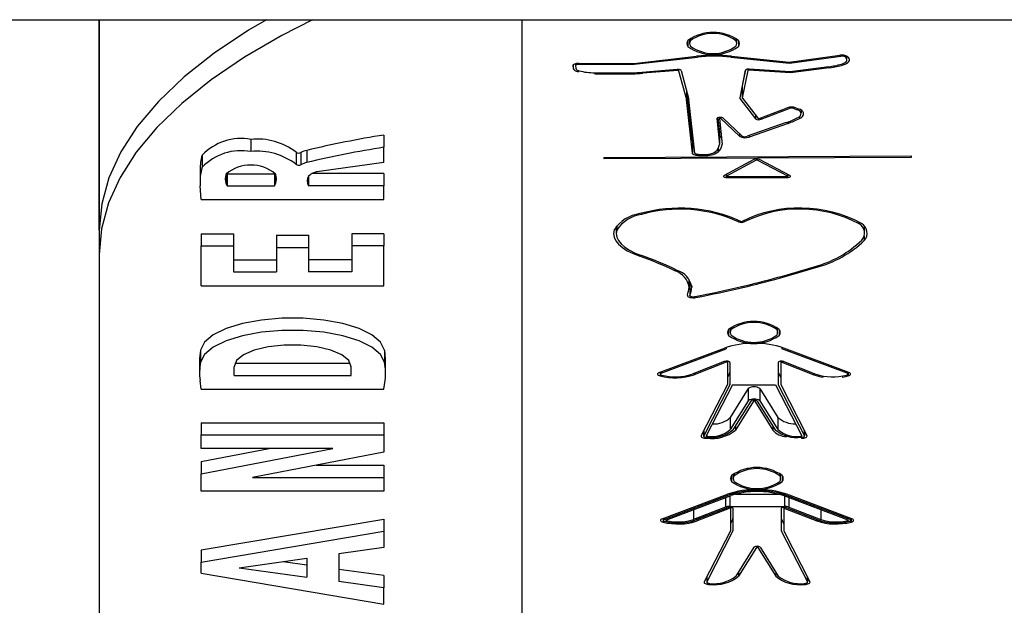
# Model space of a CAD drawing. Units: millimetres. Extents: x 0 to 420, y 0 to 298.
# Drawn here: x 109 to 112, y 217 to 219 of the extents above; entities that cross this region are included whole.
import ezdxf

# ---------------------------------------------------------------- set-up
doc = ezdxf.new("R2010")
doc.units = ezdxf.units.MM

msp = doc.modelspace()

# ---------------------------------------------------------------- linework, layer by layer
at = {"color": 7, "linetype": 'Continuous', "lineweight": 25}
for p, q in [((106.6294, 218.72332), (127.29607, 218.72332)), ((109.58607, 218.18973), (109.58607, 218.72332)), ((109.58607, 218.72332), (109.58607, 218.18973)), ((110.65787, 216.40799), (110.65787, 218.72332)), ((111.08196, 218.67496), (111.08196, 218.66309)), ((111.20234, 218.66309), (111.20234, 218.67496)), ((111.46551, 218.63348), (111.46551, 218.63089)), ((110.79302, 218.61178), (110.79302, 218.6071)), ((110.80135, 218.61273), (110.94106, 218.61273)), ((110.80135, 218.61023), (110.94204, 218.61023)), ((110.94106, 218.61273), (111.10032, 218.63084)), ((110.94204, 218.61023), (111.10226, 218.62844)), ((110.94204, 218.61284), (110.94204, 218.61023)), ((111.18668, 218.63105), (111.18668, 218.62844)), ((111.18668, 218.62844), (111.33536, 218.61321)), ((111.18853, 218.63085), (111.33508, 218.61583)), ((111.33508, 218.61583), (111.4632, 218.63323)), ((111.33536, 218.61321), (111.46551, 218.63089)), ((111.33536, 218.61587), (111.33536, 218.61321)), ((111.47642, 218.63275), (111.47642, 218.62893)), ((111.47642, 218.62893), (111.47898, 218.62628)), ((111.48118, 218.62157), (111.48118, 218.63097)), ((111.48272, 218.62975), (111.48525, 218.62713)), ((110.78636, 218.6069), (110.78701, 218.60007)), ((110.79303, 218.60699), (110.79368, 218.60015)), ((110.79831, 218.59189), (110.80097, 218.59117)), ((110.84191, 218.58888), (110.93767, 218.58888)), ((110.84191, 218.58638), (110.93767, 218.58638)), ((111.05081, 218.59703), (110.96215, 218.58986)), ((111.05221, 218.59459), (110.96355, 218.58742)), ((111.05422, 218.59404), (111.07422, 218.52119)), ((111.06085, 218.5943), (111.08087, 218.52137)), ((111.22336, 218.59502), (111.20939, 218.5251)), ((111.22409, 218.59607), (111.21604, 218.55581)), ((111.23001, 218.59483), (111.21604, 218.52492)), ((111.33819, 218.58859), (111.23195, 218.5954)), ((111.33761, 218.59116), (111.23308, 218.59786)), ((111.43522, 218.6041), (111.33761, 218.59116)), ((111.43744, 218.60174), (111.33819, 218.58859)), ((111.33819, 218.59124), (111.33819, 218.58859)), ((111.07422, 218.5456), (111.07422, 218.52119)), ((111.08945, 218.41566), (111.07544, 218.54115)), ((111.21419, 218.5491), (111.21604, 218.54671)), ((111.21604, 218.55581), (111.21604, 218.52492)), ((111.21604, 218.55577), (111.21604, 218.52487)), ((111.08945, 218.38476), (111.07422, 218.52119)), ((111.09611, 218.38486), (111.08087, 218.52137)), ((111.2097, 218.524), (111.24971, 218.47232)), ((111.2161, 218.52469), (111.25612, 218.47301)), ((111.25891, 218.47275), (111.33003, 218.5001)), ((111.26368, 218.47101), (111.3348, 218.49835)), ((111.34673, 218.49835), (111.35527, 218.49507)), ((111.35151, 218.5001), (111.36005, 218.49681)), ((111.36502, 218.48556), (111.36502, 218.49448)), ((111.15163, 218.47267), (111.1579, 218.40667)), ((111.15434, 218.47509), (111.1579, 218.43757)), ((111.15829, 218.47584), (111.15829, 218.47278)), ((111.15829, 218.47276), (111.16457, 218.40669)), ((111.20901, 218.42798), (111.16151, 218.47301)), ((111.21521, 218.4289), (111.16771, 218.47393)), ((111.3276, 218.46244), (111.22865, 218.42777)), ((111.33215, 218.46061), (111.2332, 218.42594)), ((111.1579, 218.43757), (111.1579, 218.40667)), ((109.97022, 218.42004), (109.97022, 218.38914)), ((110.30758, 218.43088), (110.30758, 218.39998)), ((111.08945, 218.41566), (111.08945, 218.38476)), ((110.08521, 218.38741), (110.08521, 218.35652)), ((110.09709, 218.38666), (110.09709, 218.35576)), ((110.11216, 218.39212), (110.11216, 218.36122)), ((110.30758, 218.36122), (110.30758, 218.39998)), ((109.8467, 218.38013), (109.8467, 218.34923)), ((110.30758, 218.36122), (110.1433, 218.33836)), ((110.86503, 218.37439), (111.64482, 218.378)), ((110.86503, 218.37439), (110.86505, 218.37127)), ((110.86505, 218.37127), (111.64482, 218.37488)), ((110.86505, 218.3744), (110.86505, 218.37127)), ((111.10505, 218.38165), (111.11933, 218.38165)), ((111.10505, 218.37915), (111.11933, 218.37915)), ((111.24554, 218.36888), (111.17008, 218.32841)), ((111.25108, 218.36748), (111.17554, 218.32697)), ((111.25108, 218.37023), (111.25108, 218.36748)), ((111.25393, 218.37023), (111.25393, 218.36747)), ((111.33129, 218.32698), (111.25393, 218.36747)), ((111.33671, 218.32844), (111.25945, 218.36888)), ((111.64482, 218.37488), (111.64482, 218.378)), ((109.84149, 218.34327), (109.84149, 218.31237)), ((109.90995, 218.33314), (109.90922, 218.33503)), ((110.0305, 218.33314), (110.03123, 218.33503)), ((109.90995, 218.33314), (110.0305, 218.33314)), ((109.90995, 218.33314), (109.90995, 218.30224)), ((110.0305, 218.33314), (110.0305, 218.30224)), ((110.11674, 218.32694), (110.11674, 218.30253)), ((110.30758, 218.33343), (110.12505, 218.33343)), ((110.30758, 218.33343), (110.30758, 218.30253)), ((111.17524, 218.33118), (111.17524, 218.32662)), ((111.17691, 218.32599), (111.32993, 218.32599)), ((111.17691, 218.32349), (111.32993, 218.32349)), ((111.3316, 218.32662), (111.3316, 218.33111)), ((109.84456, 218.26767), (109.84188, 218.30224)), ((109.90995, 218.30224), (109.90769, 218.30805)), ((109.90995, 218.30224), (110.0305, 218.30224)), ((110.0305, 218.30224), (110.03276, 218.30805)), ((110.30758, 218.30253), (110.11674, 218.30253)), ((110.30758, 218.26767), (110.30758, 218.30253)), ((109.84456, 218.26767), (110.30758, 218.26767)), ((109.58607, 218.18973), (109.58607, 218.12793)), ((110.89654, 218.19976), (110.89654, 218.18083)), ((111.52618, 218.18219), (111.52618, 218.19917)), ((111.52618, 218.19611), (111.52735, 218.19764)), ((109.84456, 218.18098), (109.92589, 218.18098)), ((109.84456, 218.18098), (109.84456, 218.15008)), ((109.92589, 218.18098), (109.92589, 218.15008)), ((110.0354, 218.17713), (110.11674, 218.17713)), ((110.0354, 218.17713), (110.0354, 218.14623)), ((110.11674, 218.17713), (110.11674, 218.14623)), ((110.30758, 218.18098), (110.22624, 218.18098)), ((110.22624, 218.18098), (110.22624, 218.15008)), ((110.30758, 218.18098), (110.30758, 218.15008)), ((109.84456, 218.15008), (109.92589, 218.15008)), ((109.84456, 218.04925), (109.84456, 218.15008)), ((109.92589, 218.15008), (109.92589, 218.08401)), ((110.0354, 218.14623), (110.0354, 218.08401)), ((110.0354, 218.14623), (110.11674, 218.14623)), ((110.11674, 218.14623), (110.11674, 218.08401)), ((110.22624, 218.15008), (110.22624, 218.08401)), ((110.30758, 218.15008), (110.22624, 218.15008)), ((110.30758, 218.04925), (110.30758, 218.15008)), ((109.58607, 218.12793), (109.58607, 216.182)), ((109.92589, 218.11491), (110.0354, 218.11491)), ((110.22624, 218.11491), (110.11674, 218.11491)), ((109.92589, 218.08401), (110.0354, 218.08401)), ((110.22624, 218.08401), (110.11674, 218.08401)), ((111.08105, 218.04695), (111.08105, 218.06524)), ((109.84456, 218.04925), (110.30758, 218.04925)), ((111.0833, 218.0556), (111.08323, 218.05518)), ((111.08323, 218.05518), (111.08323, 218.02428)), ((111.0833, 218.0556), (111.0833, 218.0247)), ((111.18523, 217.94271), (111.18523, 217.93084)), ((111.30561, 217.93084), (111.30561, 217.94271)), ((109.84296, 217.88613), (109.84296, 217.85523)), ((110.30918, 217.88613), (110.30918, 217.85523)), ((111.00549, 217.82906), (111.17066, 217.89134)), ((111.01022, 217.8273), (111.17539, 217.88958)), ((111.48143, 217.8273), (111.31626, 217.88958)), ((111.48615, 217.82906), (111.32099, 217.89134)), ((109.8403, 217.85887), (109.8403, 217.82797)), ((109.92779, 217.82198), (109.92779, 217.84364)), ((109.92985, 217.85288), (110.22229, 217.85288)), ((110.22435, 217.82198), (110.22435, 217.84364)), ((110.31183, 217.82797), (110.31183, 217.85887)), ((111.17044, 217.85695), (111.08922, 217.82526)), ((111.17525, 217.85522), (111.09402, 217.82353)), ((111.17812, 217.85784), (111.17812, 217.85478)), ((111.17812, 217.85478), (111.17812, 217.79882)), ((111.18479, 217.85478), (111.18479, 217.79882)), ((111.30686, 217.85478), (111.30686, 217.79882)), ((111.31353, 217.85784), (111.31353, 217.85478)), ((111.31353, 217.85478), (111.31353, 217.79882)), ((111.3164, 217.85522), (111.39763, 217.82353)), ((111.3212, 217.85695), (111.40243, 217.82526)), ((109.92779, 217.82198), (110.22435, 217.82198)), ((111.0078, 217.82993), (111.0078, 217.8251)), ((111.18464, 217.82913), (111.17812, 217.81644)), ((111.18464, 217.82913), (111.18464, 217.79823)), ((111.30701, 217.82913), (111.31353, 217.81644)), ((111.30701, 217.82913), (111.30701, 217.79823)), ((111.48385, 217.8251), (111.48385, 217.82993)), ((109.84456, 217.78722), (109.8416, 217.80891)), ((109.84456, 217.78722), (110.30758, 217.78722)), ((110.30758, 217.78722), (110.31053, 217.80891)), ((111.17809, 217.79871), (111.11168, 217.66931)), ((111.18464, 217.79823), (111.11822, 217.66884)), ((111.19118, 217.79776), (111.12477, 217.66837)), ((111.23122, 217.78842), (111.18567, 217.71541)), ((111.19118, 217.79776), (111.30047, 217.79776)), ((111.23122, 217.78842), (111.23122, 217.75752)), ((111.26043, 217.78842), (111.30598, 217.71541)), ((111.26043, 217.78842), (111.26043, 217.75752)), ((111.30047, 217.79776), (111.36688, 217.66837)), ((111.30701, 217.79823), (111.37342, 217.66884)), ((111.31356, 217.79871), (111.37997, 217.66931)), ((111.23122, 217.75752), (111.18567, 217.68451)), ((111.23771, 217.75695), (111.19216, 217.68394)), ((111.2442, 217.75638), (111.19865, 217.68337)), ((111.24745, 217.75638), (111.293, 217.68337)), ((111.25394, 217.75695), (111.29949, 217.68394)), ((111.26043, 217.75752), (111.30598, 217.68451)), ((111.18567, 217.71541), (111.18567, 217.68451)), ((111.30598, 217.71541), (111.30598, 217.68451)), ((109.84456, 217.70215), (110.30758, 217.70215)), ((109.84456, 217.70215), (109.84456, 217.67125)), ((110.30758, 217.70215), (110.30758, 217.67125)), ((109.84456, 217.63649), (109.84456, 217.67125)), ((109.84456, 217.67125), (110.30758, 217.67125)), ((110.30758, 217.67125), (110.30758, 217.62704)), ((111.11807, 217.68178), (111.11807, 217.66825)), ((111.37357, 217.66825), (111.37357, 217.68178)), ((109.84456, 217.6036), (110.01648, 217.63649)), ((109.84456, 217.5727), (110.17798, 217.63649)), ((110.17798, 217.63649), (109.84456, 217.63649)), ((110.30758, 217.62704), (109.97416, 217.56325)), ((109.84456, 217.6036), (109.84456, 217.5727)), ((110.13566, 217.59415), (110.30758, 217.59415)), ((110.30758, 217.59415), (110.30758, 217.56325)), ((109.84456, 217.52849), (109.84456, 217.5727)), ((109.97416, 217.56325), (110.30758, 217.56325)), ((110.30758, 217.56325), (110.30758, 217.52849)), ((111.19287, 217.57233), (111.19287, 217.56047)), ((111.31325, 217.56047), (111.31325, 217.57233)), ((110.30758, 217.52849), (109.84456, 217.52849)), ((111.01314, 217.45869), (111.17831, 217.52097)), ((111.01786, 217.45693), (111.18303, 217.5192)), ((111.02259, 217.45516), (111.18776, 217.51744)), ((111.19858, 217.52093), (111.30836, 217.52093)), ((111.48434, 217.45516), (111.31918, 217.51744)), ((111.48907, 217.45693), (111.3239, 217.5192)), ((111.4938, 217.45869), (111.32863, 217.52097)), ((111.17328, 217.48831), (111.09206, 217.45662)), ((111.17809, 217.48657), (111.09686, 217.45489)), ((111.1841, 217.49003), (111.32284, 217.49003)), ((111.18576, 217.48747), (111.18576, 217.48441)), ((111.32117, 217.48747), (111.32117, 217.48441)), ((111.32885, 217.48657), (111.41007, 217.45489)), ((111.33365, 217.48831), (111.41488, 217.45662)), ((111.18289, 217.48484), (111.10167, 217.45315)), ((111.18576, 217.48441), (111.18576, 217.42845)), ((111.19243, 217.48441), (111.19243, 217.42845)), ((111.31451, 217.48441), (111.31451, 217.42845)), ((111.32117, 217.48441), (111.32117, 217.42845)), ((111.32404, 217.48484), (111.40527, 217.45315)), ((109.84456, 217.37972), (110.30758, 217.4578)), ((110.30758, 217.4578), (110.30758, 217.4269)), ((111.01544, 217.45956), (111.01544, 217.45472)), ((111.19228, 217.45876), (111.18576, 217.44606)), ((111.19228, 217.45876), (111.19228, 217.42786)), ((111.31466, 217.45876), (111.32117, 217.44606)), ((111.31466, 217.45876), (111.31466, 217.42786)), ((111.4915, 217.45472), (111.4915, 217.45956)), ((109.84456, 217.34882), (110.30758, 217.4269)), ((110.30758, 217.4269), (110.30758, 217.38551)), ((111.18573, 217.42833), (111.11932, 217.29894)), ((111.19228, 217.42786), (111.12587, 217.29847)), ((111.31466, 217.42786), (111.38107, 217.29847)), ((111.3212, 217.42833), (111.38761, 217.29894)), ((111.24535, 217.38658), (111.1998, 217.31357)), ((111.25185, 217.38601), (111.20629, 217.313)), ((111.25509, 217.38601), (111.30064, 217.313)), ((111.26158, 217.38658), (111.30713, 217.31357)), ((109.84456, 217.37972), (109.84456, 217.34882)), ((110.30758, 217.38551), (110.19349, 217.36966)), ((110.19349, 217.36966), (110.19349, 217.29952)), ((109.84456, 217.32036), (109.84456, 217.34882)), ((109.94097, 217.33459), (110.11216, 217.35837)), ((110.05221, 217.35004), (110.11216, 217.34171)), ((110.11216, 217.35837), (110.11216, 217.31081)), ((109.84456, 217.32036), (110.30758, 217.24228)), ((109.94097, 217.33459), (110.11216, 217.31081)), ((110.30758, 217.31457), (110.19349, 217.33042)), ((110.30758, 217.31457), (110.30758, 217.28367)), ((111.12572, 217.3114), (111.12572, 217.29788)), ((111.38122, 217.29788), (111.38122, 217.3114)), ((110.30758, 217.28367), (110.19349, 217.29952)), ((110.30758, 217.24228), (110.30758, 217.28367))]:
    msp.add_line(p, q, dxfattribs=at)
at = {"color": 8, "linetype": 'Continuous', "lineweight": 25}
for p, q in [((111.07796, 218.67079), (111.07796, 218.65539)), ((111.0844, 218.67673), (111.0844, 218.67016)), ((111.1999, 218.67673), (111.1999, 218.67016)), ((111.20635, 218.67079), (111.20635, 218.65539)), ((110.78701, 218.60875), (110.78701, 218.60007)), ((110.80135, 218.61273), (110.80135, 218.61023)), ((111.10226, 218.63105), (111.10226, 218.62844)), ((111.47143, 218.61221), (111.47143, 218.6088)), ((111.47898, 218.63199), (111.47898, 218.62628)), ((110.78636, 218.60731), (110.78636, 218.6069)), ((110.79831, 218.59538), (110.79831, 218.59189)), ((110.84191, 218.58888), (110.84191, 218.58638)), ((110.93767, 218.58888), (110.93767, 218.58638)), ((110.96355, 218.58998), (110.96355, 218.58742)), ((111.05221, 218.5971), (111.05221, 218.59459)), ((111.05422, 218.59704), (111.05422, 218.59404)), ((111.23001, 218.59784), (111.23001, 218.59483)), ((111.23195, 218.59791), (111.23195, 218.5954)), ((111.43744, 218.6044), (111.43744, 218.60174)), ((111.2097, 218.52664), (111.2097, 218.524)), ((111.3348, 218.50133), (111.3348, 218.49835)), ((111.34673, 218.50133), (111.34673, 218.49835)), ((111.35527, 218.49865), (111.35527, 218.49507)), ((111.36482, 218.49459), (111.36482, 218.48726)), ((111.15163, 218.47289), (111.15163, 218.47267)), ((111.16151, 218.47585), (111.16151, 218.47301)), ((111.24971, 218.48128), (111.24971, 218.47232)), ((111.26368, 218.47459), (111.26368, 218.47101)), ((111.33215, 218.46408), (111.33215, 218.46061)), ((111.3607, 218.4778), (111.3607, 218.47278)), ((111.20901, 218.43478), (111.20901, 218.42798)), ((111.2332, 218.42936), (111.2332, 218.42594)), ((111.15453, 218.39633), (111.15453, 218.38805)), ((111.10505, 218.38165), (111.10505, 218.37915)), ((111.11933, 218.38165), (111.11933, 218.37915)), ((109.90769, 218.33228), (109.90769, 218.30805)), ((110.03276, 218.33228), (110.03276, 218.30805)), ((111.17554, 218.33134), (111.17554, 218.32697)), ((111.17691, 218.32599), (111.17691, 218.32349)), ((111.32993, 218.32599), (111.32993, 218.32349)), ((111.33129, 218.33127), (111.33129, 218.32698)), ((110.96056, 218.23287), (110.96056, 218.22981)), ((111.20669, 218.21564), (111.20669, 218.21103)), ((111.22102, 218.21577), (111.22102, 218.21107)), ((111.51211, 218.21148), (111.51211, 218.20602)), ((110.89813, 218.2017), (110.89813, 218.1903)), ((111.52524, 218.17588), (111.52524, 218.16408)), ((110.95601, 218.12722), (110.95601, 218.12375)), ((111.0454, 218.09075), (111.0454, 218.08664)), ((111.40241, 218.09884), (111.40241, 218.09555)), ((111.08767, 218.04849), (111.08767, 218.04541)), ((111.21752, 218.0478), (111.21752, 218.04484)), ((111.09844, 218.0221), (111.09844, 218.01928)), ((111.18122, 217.93854), (111.18122, 217.92314)), ((111.18767, 217.94448), (111.18767, 217.93791)), ((111.30317, 217.94448), (111.30317, 217.93791)), ((111.30961, 217.93854), (111.30961, 217.92314)), ((111.17539, 217.89302), (111.17539, 217.88958)), ((111.31626, 217.89302), (111.31626, 217.88958)), ((111.17525, 217.85788), (111.17525, 217.85522)), ((111.3164, 217.85788), (111.3164, 217.85522)), ((111.00741, 217.82979), (111.00741, 217.82052)), ((111.01022, 217.83085), (111.01022, 217.8273)), ((111.09402, 217.82714), (111.09402, 217.82353)), ((111.39763, 217.82714), (111.39763, 217.82353)), ((111.48143, 217.83085), (111.48143, 217.8273)), ((111.48424, 217.82979), (111.48424, 217.82052)), ((111.2442, 217.75931), (111.2442, 217.75638)), ((111.24745, 217.75931), (111.24745, 217.75638)), ((111.19865, 217.69435), (111.19865, 217.68337)), ((111.293, 217.69435), (111.293, 217.68337)), ((111.11822, 217.68207), (111.11822, 217.66884)), ((111.12577, 217.66513), (111.12577, 217.66263)), ((111.12634, 217.67142), (111.12634, 217.66763)), ((111.36531, 217.67142), (111.36531, 217.66763)), ((111.36588, 217.66513), (111.36588, 217.66263)), ((111.37342, 217.68207), (111.37342, 217.66884)), ((111.18887, 217.56817), (111.18887, 217.55276)), ((111.19531, 217.57411), (111.19531, 217.56753)), ((111.31081, 217.57411), (111.31081, 217.56753)), ((111.31726, 217.56817), (111.31726, 217.55276)), ((111.17328, 217.51198), (111.17328, 217.48831)), ((111.18303, 217.52264), (111.18303, 217.5192)), ((111.1841, 217.51606), (111.1841, 217.49003)), ((111.32284, 217.51606), (111.32284, 217.49003)), ((111.3239, 217.52264), (111.3239, 217.5192)), ((111.33365, 217.51198), (111.33365, 217.48831)), ((111.18289, 217.4875), (111.18289, 217.48484)), ((111.32404, 217.4875), (111.32404, 217.48484)), ((111.01786, 217.46047), (111.01786, 217.45693)), ((111.09206, 217.48136), (111.09206, 217.45662)), ((111.41488, 217.48136), (111.41488, 217.45662)), ((111.48907, 217.46047), (111.48907, 217.45693)), ((111.01505, 217.45941), (111.01505, 217.45014)), ((111.0228, 217.45524), (111.0228, 217.45421)), ((111.10167, 217.45676), (111.10167, 217.45315)), ((111.40527, 217.45676), (111.40527, 217.45315)), ((111.48413, 217.45524), (111.48413, 217.45421)), ((111.49188, 217.45941), (111.49188, 217.45014)), ((111.25185, 217.38893), (111.25185, 217.38601)), ((111.25509, 217.38893), (111.25509, 217.38601)), ((111.12587, 217.31169), (111.12587, 217.29847)), ((111.20629, 217.32397), (111.20629, 217.313)), ((111.30064, 217.32397), (111.30064, 217.313)), ((111.38107, 217.31169), (111.38107, 217.29847)), ((111.13341, 217.29476), (111.13341, 217.29226)), ((111.37353, 217.29476), (111.37353, 217.29226))]:
    msp.add_line(p, q, dxfattribs=at)
at = {"color": 7, "linetype": 'Continuous', "lineweight": 25, "flags": 128}
for points in [[(110.12688, 218.72332), (110.04888, 218.6833), (109.95412, 218.62812), (109.86946, 218.57067), (109.7953, 218.51122), (109.73198, 218.45003), (109.67977, 218.38738), (109.63891, 218.32355), (109.6096, 218.25884), (109.59196, 218.19353), (109.58607, 218.12793)], [(110.00979, 218.72332), (109.96458, 218.69643), (109.87757, 218.63839), (109.80132, 218.57825), (109.73619, 218.51631), (109.68248, 218.45284), (109.64045, 218.38814), (109.61028, 218.32252), (109.59213, 218.25628), (109.58607, 218.18973)], [(110.80135, 218.61273), (110.79836, 218.61262), (110.79549, 218.61228), (110.79286, 218.61174), (110.79056, 218.61101), (110.7887, 218.61013), (110.78735, 218.60912), (110.78656, 218.60803), (110.78636, 218.6069)], [(110.80135, 218.61023), (110.79969, 218.61017), (110.7981, 218.60998), (110.79663, 218.60968), (110.79536, 218.60928), (110.79432, 218.60878), (110.79357, 218.60822), (110.79313, 218.60762), (110.79303, 218.60699)], [(111.46728, 218.61076), (111.47148, 218.61223), (111.47501, 218.61392), (111.47781, 218.6158), (111.47979, 218.61781), (111.48092, 218.61992), (111.48116, 218.62207), (111.48051, 218.62421), (111.47898, 218.62628)], [(111.47143, 218.6088), (111.47639, 218.61053), (111.48056, 218.61253), (111.48386, 218.61475), (111.48621, 218.61713), (111.48754, 218.61962), (111.48782, 218.62216), (111.48705, 218.62468), (111.48525, 218.62713)], [(111.21604, 218.55581), (111.21604, 218.55579), (111.21604, 218.55577)], [(111.16771, 218.47393), (111.16619, 218.47486), (111.16391, 218.47553), (111.16115, 218.47587), (111.15825, 218.47584), (111.15556, 218.47543), (111.1534, 218.47471), (111.15204, 218.47375), (111.15163, 218.47267)], [(111.16151, 218.47301), (111.16121, 218.4732), (111.16075, 218.47333), (111.1602, 218.4734), (111.15962, 218.47339), (111.15908, 218.47331), (111.15865, 218.47317), (111.15838, 218.47297), (111.15829, 218.47276)], [(111.10505, 218.37915), (111.10208, 218.37926), (111.09922, 218.37957), (111.09658, 218.38009), (111.09424, 218.38078), (111.0923, 218.38162), (111.09082, 218.38259), (111.08986, 218.38365), (111.08945, 218.38476)], [(111.10505, 218.38165), (111.10335, 218.38171), (111.10171, 218.38189), (111.1002, 218.38219), (111.09886, 218.38258), (111.09774, 218.38307), (111.0969, 218.38362), (111.09635, 218.38423), (111.09611, 218.38486)], [(111.17008, 218.32841), (111.16905, 218.32765), (111.16859, 218.32682), (111.16875, 218.32597), (111.16952, 218.32517), (111.17083, 218.32448), (111.17259, 218.32394), (111.17466, 218.32361), (111.17691, 218.32349)], [(111.17554, 218.32697), (111.17534, 218.32682), (111.17525, 218.32666), (111.17528, 218.32649), (111.17543, 218.32633), (111.17569, 218.32619), (111.17604, 218.32608), (111.17646, 218.32601), (111.17691, 218.32599)], [(111.32993, 218.32349), (111.33219, 218.32361), (111.33428, 218.32395), (111.33604, 218.32449), (111.33735, 218.32519), (111.3381, 218.32599), (111.33824, 218.32685), (111.33777, 218.32768), (111.33671, 218.32844)], [(111.32993, 218.32599), (111.33039, 218.32601), (111.3308, 218.32608), (111.33116, 218.32619), (111.33142, 218.32633), (111.33157, 218.32649), (111.3316, 218.32666), (111.3315, 218.32683), (111.33129, 218.32698)], [(110.89151, 218.19061), (110.88988, 218.18141), (110.89115, 218.1722), (110.89531, 218.16311), (110.90229, 218.15427), (110.91201, 218.14579), (110.92432, 218.13781), (110.93906, 218.13043), (110.95601, 218.12375)], [(110.89407, 218.19613), (110.89531, 218.19401), (110.89654, 218.19213)], [(110.89813, 218.1903), (110.89655, 218.18139), (110.89778, 218.17248), (110.9018, 218.16368), (110.90856, 218.15512), (110.91797, 218.14692), (110.92989, 218.13919), (110.94415, 218.13204), (110.96056, 218.12557)], [(111.0833, 218.0556), (111.08419, 218.05818), (111.08461, 218.0595)], [(111.08105, 218.05117), (111.08291, 218.05059), (111.08323, 218.0505)], [(111.0767, 218.02504), (111.0767, 218.02351), (111.07781, 218.02204), (111.07993, 218.02073), (111.08291, 218.01969), (111.08653, 218.01898), (111.09052, 218.01867), (111.09459, 218.01877), (111.09844, 218.01928)], [(111.0833, 218.0247), (111.08331, 218.02385), (111.08392, 218.02303), (111.0851, 218.02231), (111.08676, 218.02173), (111.08877, 218.02134), (111.09099, 218.02116), (111.09325, 218.02122), (111.09538, 218.0215)], [(110.30918, 217.88613), (110.29912, 217.90593), (110.27727, 217.92434), (110.24479, 217.9404), (110.20338, 217.95325), (110.15525, 217.96221), (110.10294, 217.96681), (110.0492, 217.96681), (109.99688, 217.96221), (109.94875, 217.95325), (109.90735, 217.9404), (109.87487, 217.92434), (109.85302, 217.90593), (109.84296, 217.88613)], [(110.30918, 217.85523), (110.29912, 217.87503), (110.27727, 217.89344), (110.24479, 217.9095), (110.20338, 217.92235), (110.15525, 217.93131), (110.10294, 217.93591), (110.0492, 217.93591), (109.99688, 217.93131), (109.94875, 217.92235), (109.90735, 217.9095), (109.87487, 217.89344), (109.85302, 217.87503), (109.84296, 217.85523)], [(110.22435, 217.84364), (110.21834, 217.85931), (110.20081, 217.87371), (110.17317, 217.88567), (110.13767, 217.89423), (110.09717, 217.89869), (110.05497, 217.89869), (110.01447, 217.89423), (109.97896, 217.88567), (109.95133, 217.87371), (109.93379, 217.85931), (109.92779, 217.84364)], [(111.18479, 217.85478), (111.18442, 217.8557), (111.18336, 217.85653), (111.18169, 217.85721), (111.17957, 217.85768), (111.17717, 217.8579), (111.17471, 217.85784), (111.1724, 217.85751), (111.17044, 217.85695)], [(111.3212, 217.85695), (111.31925, 217.85751), (111.31694, 217.85784), (111.31448, 217.8579), (111.31208, 217.85768), (111.30996, 217.85721), (111.30829, 217.85653), (111.30723, 217.8557), (111.30686, 217.85478)], [(111.00549, 217.82906), (111.00347, 217.82811), (111.00204, 217.82702), (111.00126, 217.82584), (111.00118, 217.82463), (111.0018, 217.82343), (111.00309, 217.82231), (111.00499, 217.82133), (111.00741, 217.82052)], [(111.01022, 217.8273), (111.0091, 217.82677), (111.0083, 217.82617), (111.00787, 217.82551), (111.00783, 217.82483), (111.00817, 217.82417), (111.00889, 217.82355), (111.00994, 217.823), (111.01129, 217.82255)], [(111.46942, 217.81753), (111.47403, 217.81827), (111.48424, 217.82052)], [(111.48036, 217.82255), (111.48171, 217.823), (111.48276, 217.82355), (111.48348, 217.82417), (111.48382, 217.82483), (111.48378, 217.82551), (111.48335, 217.82617), (111.48255, 217.82677), (111.48143, 217.8273)], [(111.48424, 217.82052), (111.48666, 217.82133), (111.48856, 217.82231), (111.48985, 217.82343), (111.49047, 217.82463), (111.49039, 217.82584), (111.48961, 217.82702), (111.48818, 217.82811), (111.48615, 217.82906)], [(111.11168, 217.66931), (111.11141, 217.66811), (111.11184, 217.66692), (111.11293, 217.66578), (111.11464, 217.66476), (111.11689, 217.6639), (111.11958, 217.66324), (111.12259, 217.66281), (111.12577, 217.66263)], [(111.11822, 217.66884), (111.11808, 217.66817), (111.11831, 217.66751), (111.11892, 217.66688), (111.11987, 217.66631), (111.12112, 217.66583), (111.12262, 217.66547), (111.12429, 217.66523), (111.12605, 217.66513)], [(111.12477, 217.66837), (111.12474, 217.66823), (111.12479, 217.6681), (111.12491, 217.66798), (111.1251, 217.66786), (111.12535, 217.66777), (111.12565, 217.66769), (111.12598, 217.66765), (111.12634, 217.66763)], [(111.36531, 217.66763), (111.36567, 217.66765), (111.366, 217.66769), (111.3663, 217.66777), (111.36655, 217.66786), (111.36674, 217.66798), (111.36686, 217.6681), (111.36691, 217.66823), (111.36688, 217.66837)], [(111.3656, 217.66513), (111.36736, 217.66523), (111.36903, 217.66547), (111.37053, 217.66583), (111.37178, 217.66631), (111.37273, 217.66688), (111.37334, 217.66751), (111.37357, 217.66817), (111.37342, 217.66884)], [(111.36588, 217.66263), (111.36906, 217.66281), (111.37207, 217.66324), (111.37476, 217.6639), (111.37701, 217.66476), (111.37872, 217.66578), (111.37981, 217.66692), (111.38024, 217.66811), (111.37997, 217.66931)], [(111.17809, 217.48657), (111.18004, 217.48714), (111.18235, 217.48746), (111.18481, 217.48752), (111.18721, 217.48731), (111.18933, 217.48684), (111.191, 217.48616), (111.19206, 217.48532), (111.19243, 217.48441)], [(111.32885, 217.48657), (111.32689, 217.48714), (111.32459, 217.48746), (111.32213, 217.48752), (111.31973, 217.48731), (111.3176, 217.48684), (111.31593, 217.48616), (111.31487, 217.48532), (111.31451, 217.48441)], [(111.01314, 217.45869), (111.01111, 217.45774), (111.00968, 217.45665), (111.0089, 217.45547), (111.00883, 217.45425), (111.00944, 217.45306), (111.01073, 217.45194), (111.01263, 217.45095), (111.01505, 217.45014)], [(111.01786, 217.45693), (111.01674, 217.4564), (111.01594, 217.45579), (111.01551, 217.45514), (111.01547, 217.45446), (111.01581, 217.4538), (111.01653, 217.45318), (111.01758, 217.45263), (111.01893, 217.45218)], [(111.48801, 217.45218), (111.48935, 217.45263), (111.49041, 217.45318), (111.49112, 217.4538), (111.49147, 217.45446), (111.49142, 217.45514), (111.49099, 217.45579), (111.4902, 217.4564), (111.48907, 217.45693)], [(111.49188, 217.45014), (111.4943, 217.45095), (111.4962, 217.45194), (111.49749, 217.45306), (111.49811, 217.45425), (111.49803, 217.45547), (111.49726, 217.45665), (111.49582, 217.45774), (111.4938, 217.45869)], [(111.11932, 217.29894), (111.11906, 217.29774), (111.11948, 217.29654), (111.12057, 217.29541), (111.12228, 217.29439), (111.12454, 217.29353), (111.12723, 217.29287), (111.13023, 217.29244), (111.13341, 217.29226)], [(111.12587, 217.29847), (111.12572, 217.2978), (111.12596, 217.29713), (111.12656, 217.2965), (111.12751, 217.29594), (111.12877, 217.29546), (111.13026, 217.29509), (111.13193, 217.29485), (111.1337, 217.29475)], [(111.37324, 217.29475), (111.37501, 217.29485), (111.37668, 217.29509), (111.37817, 217.29546), (111.37942, 217.29594), (111.38037, 217.2965), (111.38098, 217.29713), (111.38122, 217.2978), (111.38107, 217.29847)], [(111.37353, 217.29226), (111.3767, 217.29244), (111.37971, 217.29287), (111.3824, 217.29353), (111.38465, 217.29439), (111.38636, 217.29541), (111.38746, 217.29654), (111.38788, 217.29774), (111.38761, 217.29894)]]:
    msp.add_lwpolyline(points, dxfattribs=at)
at = {"color": 7, "linetype": 'Continuous', "lineweight": 25}
for centre, radius, start, end in [((111.14215, 218.57957), 0.11155, 54.86518, 125.13482), ((111.14215, 218.5881), 0.10035, 54.86518, 125.13482), ((111.08797, 218.66309), 0.01264, 142.43407, 217.56593), ((111.09359, 218.66309), 0.01159, 142.43407, 217.56593), ((111.19071, 218.66309), 0.01159, 322.43407, 37.56593), ((111.19633, 218.66309), 0.01264, 322.43407, 37.56593), ((111.14215, 218.74661), 0.11155, 234.86518, 305.13482), ((111.14215, 218.73809), 0.10035, 234.86518, 305.13482), ((111.46876, 218.60795), 0.02588, 57.35051, 102.40335), ((111.14447, 218.23624), 0.39706, 83.62963, 96.38352), ((111.14447, 218.25115), 0.37965, 83.6163, 96.3837), ((111.40889, 218.81125), 0.20882, 277.24399, 286.23792), ((111.40952, 218.82137), 0.2214, 277.24399, 286.23792), ((111.46864, 218.61693), 0.0143, 57.02851, 102.61437), ((110.79957, 218.60553), 0.0137, 203.5248, 264.70748), ((110.80331, 218.60435), 0.01051, 203.5248, 264.70748), ((110.84049, 218.73673), 0.14785, 255.04801, 270.55084), ((110.93776, 218.89319), 0.30431, 269.98232, 274.59696), ((110.93777, 218.90816), 0.32177, 269.98232, 274.59696), ((111.05335, 218.58657), 0.01077, 45.86317, 103.67552), ((111.05272, 218.5925), 0.00215, 45.86317, 103.67552), ((111.23069, 218.58801), 0.01014, 76.39624, 136.27615), ((111.23148, 218.59343), 0.00203, 76.39624, 136.27615), ((111.21072, 218.52488), 0.00135, 170.38001, 220.69599), ((111.21631, 218.52487), 0.00027, 170.38001, 220.69599), ((111.34077, 218.46789), 0.03395, 71.55088, 108.43824), ((111.34077, 218.48046), 0.01886, 71.55088, 108.43824), ((111.352, 218.48131), 0.01414, 24.86048, 76.59574), ((111.35163, 218.48692), 0.0132, 286.09883, 1.46636), ((111.35613, 218.48037), 0.0169, 24.86048, 76.59574), ((111.35657, 218.4871), 0.0149, 286.09883, 1.46636), ((111.25798, 218.4853), 0.01539, 237.519, 291.75884), ((111.25777, 218.47561), 0.00308, 237.519, 291.75884), ((111.25876, 218.66232), 0.2114, 289.00391, 297.16789), ((111.26118, 218.6667), 0.21797, 289.00391, 297.16789), ((109.94549, 218.28547), 0.13682, 79.58471, 136.224), ((109.98679, 218.25947), 0.16142, 52.42993, 95.89066), ((110.68024, 216.04014), 2.41961, 98.85994, 103.57893), ((111.09479, 218.41754), 0.00566, 199.42115, 252.29919), ((111.13474, 218.44277), 0.03083, 318.70952, 333.93224), ((111.22334, 218.45347), 0.02924, 240.65006, 289.70164), ((111.22317, 218.44306), 0.01624, 240.65006, 289.70164), ((109.94549, 218.25457), 0.13682, 79.58471, 136.224), ((109.98679, 218.22857), 0.16142, 52.42993, 95.89066), ((110.09183, 218.3977), 0.01223, 237.25618, 295.4805), ((110.12651, 218.32894), 0.06479, 102.79988, 117.00676), ((110.68024, 216.00924), 2.41961, 98.85994, 103.57893), ((111.12282, 218.42888), 0.04736, 265.76465, 302.61824), ((111.12357, 218.43644), 0.05744, 265.76465, 302.61824), ((111.1318, 218.40935), 0.02623, 309.11102, 354.13785), ((111.13718, 218.40942), 0.02753, 309.08757, 354.31529), ((109.9759, 218.3431), 0.13441, 164.00611, 179.92452), ((110.12651, 218.29804), 0.06479, 102.79988, 117.00676), ((111.25249, 218.3531), 0.01724, 66.20927, 113.77969), ((111.25249, 218.36442), 0.00337, 64.83601, 114.83485), ((109.97524, 218.31233), 0.13373, 163.98272, 184.32522), ((109.97022, 218.25775), 0.09729, 50.00419, 129.99581), ((110.09183, 218.3668), 0.01223, 237.25618, 295.4805), ((110.14417, 218.29974), 0.03863, 91.28209, 135.23797), ((109.93796, 218.32016), 0.0326, 158.18032, 201.81968), ((110.00249, 218.32016), 0.0326, 338.18032, 21.81968), ((110.13599, 218.31473), 0.0228, 147.62774, 212.37226), ((111.05768, 217.87026), 0.37543, 65.66333, 105.61052), ((111.05779, 217.88182), 0.36131, 65.66333, 105.61052), ((111.36155, 217.91291), 0.33325, 61.97169, 116.03948), ((111.36161, 217.92331), 0.32027, 61.97169, 116.03948), ((110.96823, 218.14147), 0.0911, 97.29892, 147.35614), ((110.97165, 218.1432), 0.08732, 97.29892, 147.35614), ((111.21381, 218.22623), 0.01679, 244.89007, 295.42147), ((111.21382, 218.21536), 0.00336, 244.89007, 295.42147), ((111.49908, 218.18273), 0.02669, 317.94154, 60.77999), ((111.50455, 218.18275), 0.02787, 317.94154, 60.77999), ((111.33234, 218.35728), 0.26802, 284.20808, 314.11178), ((111.33551, 218.35978), 0.27257, 284.20808, 314.11178), ((110.6949, 217.3684), 0.7992, 63.98742, 70.93027), ((110.69723, 217.36382), 0.80599, 63.98742, 70.93027), ((111.03096, 218.03818), 0.05057, 8.28463, 73.40999), ((111.03572, 218.03784), 0.0525, 8.28463, 73.40999), ((110.61667, 220.58566), 2.60803, 283.23934, 287.43546), ((110.61785, 220.59368), 2.61844, 283.23934, 287.43546), ((111.00857, 218.05008), 0.07258, 339.82264, 356.35803), ((111.01424, 218.05008), 0.07358, 339.82264, 356.35803), ((110.53828, 220.90654), 2.93833, 280.92935, 283.29438), ((110.53898, 220.91652), 2.95076, 280.92935, 283.29438), ((111.19124, 217.93084), 0.01264, 142.43407, 217.56593), ((111.24542, 217.84732), 0.11155, 54.86518, 125.13482), ((111.19686, 217.93084), 0.01159, 142.43407, 217.56593), ((111.24542, 217.85584), 0.10035, 54.86518, 125.13482), ((111.29398, 217.93084), 0.01159, 322.43407, 37.56593), ((111.2996, 217.93084), 0.01264, 322.43407, 37.56593), ((111.24542, 218.01436), 0.11155, 234.86518, 305.13482), ((111.24542, 218.00584), 0.10035, 234.86518, 305.13482), ((109.98223, 217.8588), 0.14192, 168.8951, 179.96894), ((110.16975, 217.85878), 0.14208, 0.03717, 11.09878), ((111.24582, 217.66241), 0.24096, 71.82428, 108.17572), ((109.98141, 217.82799), 0.14111, 168.86888, 187.77306), ((110.17072, 217.82799), 0.14111, 352.22694, 11.13112), ((111.17638, 217.85299), 0.0025, 45.89134, 116.92811), ((111.31527, 217.85299), 0.0025, 63.07189, 134.10866), ((111.04559, 217.96968), 0.15397, 255.64408, 288.33597), ((111.04564, 217.95677), 0.13854, 255.64408, 288.33597), ((111.1835, 217.82974), 0.00129, 332.04014, 359.42526), ((111.30815, 217.82974), 0.00129, 180.57474, 207.95986), ((111.43686, 217.9298), 0.11329, 249.73803, 262.12218), ((111.44601, 217.95677), 0.13854, 251.66403, 284.35592), ((111.17786, 217.79883), 0.000258, 332.04014, 359.42526), ((111.1835, 217.79884), 0.00129, 332.04014, 359.42526), ((111.24582, 217.76852), 0.02468, 53.72391, 126.27609), ((111.30815, 217.79884), 0.00129, 180.57474, 207.95986), ((111.31379, 217.79883), 0.000258, 180.57474, 207.95986), ((111.24582, 217.73762), 0.02468, 53.72391, 126.27609), ((111.24582, 217.7459), 0.01371, 53.72391, 126.27609), ((111.24582, 217.75417), 0.00274, 53.72391, 126.27609), ((111.14391, 217.75977), 0.06092, 266.75837, 313.27342), ((111.35063, 217.76771), 0.06877, 229.50871, 270.4595), ((111.13835, 217.75681), 0.09502, 262.38786, 309.38603), ((111.13747, 217.75056), 0.08619, 262.38786, 309.38603), ((111.13658, 217.7443), 0.07735, 262.38786, 309.38603), ((111.33481, 217.72363), 0.05804, 223.91483, 263.25383), ((111.35418, 217.75056), 0.08619, 230.61397, 277.61214), ((111.35507, 217.7443), 0.07735, 230.61397, 277.61214), ((111.25306, 217.47695), 0.11155, 54.86518, 125.13482), ((111.25306, 217.48547), 0.10035, 54.86518, 125.13482), ((111.19888, 217.56047), 0.01264, 142.43407, 217.56593), ((111.2045, 217.56047), 0.01159, 142.43407, 217.56593), ((111.30162, 217.56047), 0.01159, 322.43407, 37.56593), ((111.30724, 217.56047), 0.01264, 322.43407, 37.56593), ((111.25306, 217.64399), 0.11155, 234.86518, 305.13482), ((111.25306, 217.63546), 0.10035, 234.86518, 305.13482), ((111.25347, 217.29203), 0.24096, 71.82428, 108.17572), ((111.25347, 217.30466), 0.22581, 71.82428, 108.17572), ((111.25347, 217.3173), 0.21065, 71.82428, 108.17572), ((111.1835, 217.45905), 0.03099, 88.89672, 109.24995), ((111.32344, 217.45905), 0.03099, 70.75005, 91.10328), ((111.18402, 217.48262), 0.0025, 45.89134, 116.92811), ((111.32291, 217.48262), 0.0025, 63.07189, 134.10866), ((111.05323, 217.59931), 0.15397, 255.64408, 288.33597), ((111.05328, 217.58639), 0.13854, 255.64408, 288.33597), ((111.02265, 217.45468), 0.000489, 96.9802, 288.28416), ((111.05333, 217.57348), 0.12311, 255.64408, 288.33597), ((111.19114, 217.45936), 0.00129, 332.04014, 359.42526), ((111.31579, 217.45936), 0.00129, 180.57474, 207.95986), ((111.45371, 217.59931), 0.15397, 251.66403, 284.35592), ((111.45366, 217.58639), 0.13854, 251.66403, 284.35592), ((111.45361, 217.57348), 0.12311, 251.66403, 284.35592), ((111.48429, 217.45468), 0.000489, 251.71584, 83.0198), ((111.1855, 217.42845), 0.000258, 332.04014, 359.42526), ((111.19114, 217.42846), 0.00129, 332.04014, 359.42526), ((111.31579, 217.42846), 0.00129, 180.57474, 207.95986), ((111.32143, 217.42845), 0.000258, 180.57474, 207.95986), ((111.25347, 217.37552), 0.01371, 53.72391, 126.27609), ((111.25347, 217.3838), 0.00274, 53.72391, 126.27609), ((111.146, 217.38644), 0.09502, 262.38786, 309.38603), ((111.14511, 217.38018), 0.08619, 262.38786, 309.38603), ((111.36094, 217.38644), 0.09502, 230.61397, 277.61214), ((111.36182, 217.38018), 0.08619, 230.61397, 277.61214)]:
    msp.add_arc(centre, radius, start, end, dxfattribs=at)

doc.saveas('drawing.dxf')
